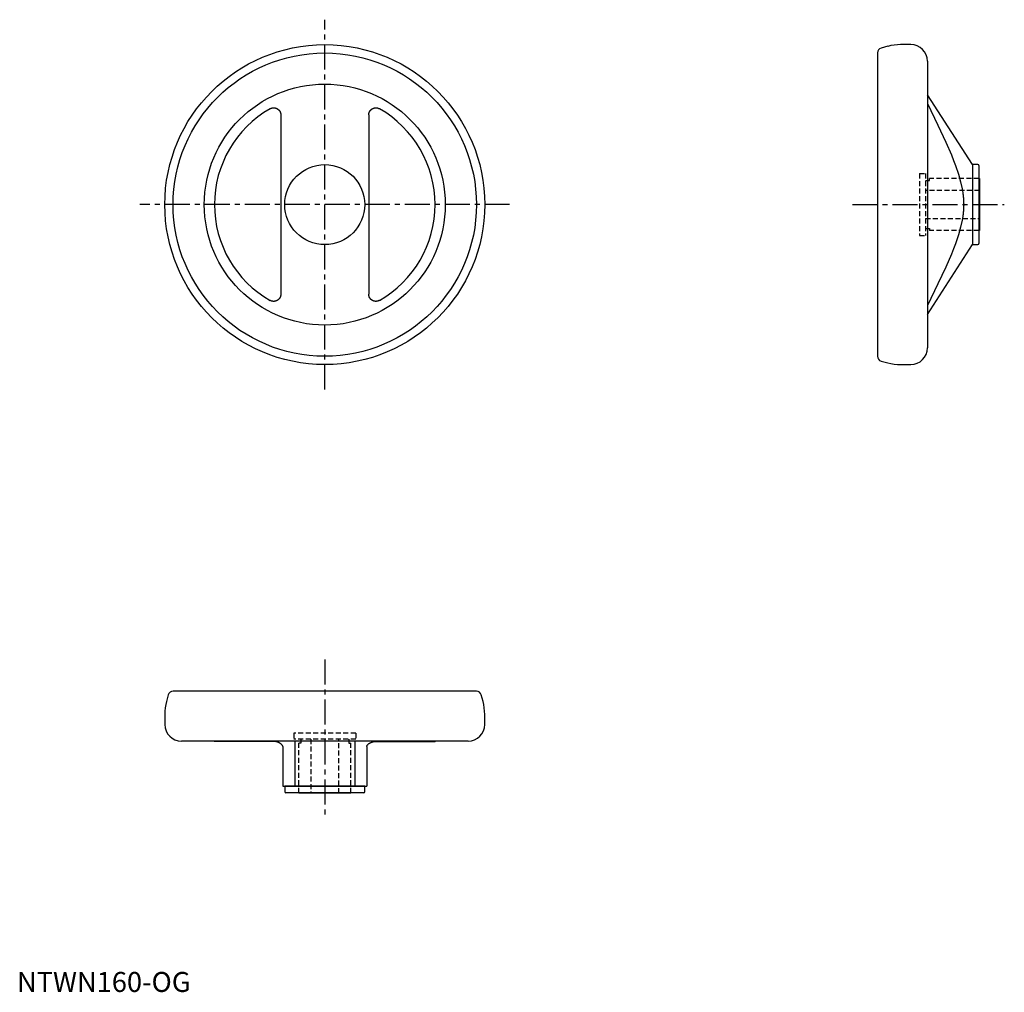
# Model space of a CAD drawing. Extents: x 1 to 494, y 0 to 486.
import ezdxf

# ---------------------------------------------------------------- set-up
doc = ezdxf.new("R2010")
doc.units = 0
doc.header["$LTSCALE"] = 10
doc.header["$MEASUREMENT"] = 0
doc.linetypes.add('CENTER', pattern=[2, 1.25, -0.25, 0.25, -0.25])
doc.linetypes.add('HIDDEN', pattern=[0.375, 0.25, -0.125])
doc.layers.get('0').update_dxf_attribs({"linetype": 'CONTINUOUS'})
doc.layers.add('1', color=1, linetype='CENTER')
doc.layers.add('2', color=2, linetype='HIDDEN')
doc.styles.add('Standard1', font='ARIAL.TTF')

msp = doc.modelspace()

# ---------------------------------------------------------------- linework, layer by layer
for p, q in [((435.5, 472.94), (432.2, 472.06)), ((447.01, 473.79), (441.97, 473.79)), ((430.35, 469.64), (430.35, 317.95)), ((455.35, 465.46), (455.35, 322.13)), ((477.85, 413.79), (455.35, 448.75)), ((131.96, 438.64), (131.96, 348.95)), ((175.96, 438.64), (175.96, 348.95)), ((480.65, 413.79), (477.85, 413.79)), ((477.85, 413.79), (477.85, 373.79)), ((481.15, 413.29), (481.15, 374.29)), ((481.35, 406.79), (481.15, 406.79)), ((481.35, 406.79), (481.35, 380.79)), ((481.15, 380.79), (481.35, 380.79)), ((455.35, 338.84), (477.85, 373.79)), ((477.85, 373.79), (480.65, 373.79)), ((432.2, 315.53), (435.5, 314.65)), ((441.97, 313.79), (447.01, 313.79)), ((75.69, 148.59), (74.81, 145.28)), ((229.81, 150.44), (78.11, 150.44)), ((233.11, 145.28), (232.22, 148.59)), ((73.96, 138.81), (73.96, 133.77)), ((233.96, 133.77), (233.96, 138.81)), ((225.62, 125.44), (82.29, 125.44)), ((127.64, 125.32), (98.79, 125.32)), ((138.96, 125.44), (138.96, 102.94)), ((168.96, 125.44), (168.96, 102.94)), ((180.27, 125.32), (209.13, 125.32)), ((132.96, 122.68), (132.96, 102.94)), ((174.96, 122.68), (174.96, 102.94)), ((132.96, 102.94), (174.96, 102.94)), ((133.96, 102.94), (133.96, 100.14)), ((173.96, 102.94), (133.96, 102.94)), ((173.46, 99.64), (134.46, 99.64)), ((140.96, 99.64), (140.96, 99.44)), ((166.96, 99.44), (140.96, 99.44)), ((166.96, 99.44), (166.96, 99.64)), ((173.96, 100.14), (173.96, 102.94))]:
    msp.add_line(p, q)
for points in [[(455.35, 444.29), (460.65, 433.43), (464.54, 425.09), (467.34, 418.63), (468.44, 415.89), (469.38, 413.4), (470.89, 408.98), (471.98, 405.13), (472.75, 401.65), (473.06, 399.74), (473.13, 399.21), (473.2, 398.68), (473.23, 398.41), (473.26, 398.15), (473.31, 397.63), (473.36, 397.11), (473.4, 396.6), (473.43, 396.09), (473.46, 395.57), (473.47, 395.32), (473.48, 395.07), (473.49, 394.56), (473.5, 394.05), (473.5, 393.79), (473.5, 393.54), (473.49, 393.03), (473.48, 392.52), (473.47, 392.27), (473.46, 392.01), (473.43, 391.5), (473.4, 390.99), (473.36, 390.47), (473.31, 389.96), (473.26, 389.44), (473.23, 389.17), (473.2, 388.91), (473.13, 388.38), (473.06, 387.85), (472.75, 385.94), (471.98, 382.46), (470.89, 378.61), (469.38, 374.19), (468.44, 371.7), (467.34, 368.95), (464.54, 362.5), (460.65, 354.16), (455.35, 343.3)], [(126.64, 441.73), (126.67, 441.75), (126.73, 441.78), (126.79, 441.81), (126.82, 441.82), (126.85, 441.84), (126.91, 441.87), (126.97, 441.9), (127.03, 441.92), (127.1, 441.95), (127.16, 441.97), (127.19, 441.99), (127.23, 442), (127.29, 442.02), (127.36, 442.04), (127.43, 442.06), (127.49, 442.08), (127.56, 442.1), (127.59, 442.1), (127.63, 442.11), (127.7, 442.13), (127.76, 442.14), (127.8, 442.14), (127.83, 442.15), (127.9, 442.16), (127.97, 442.17), (128.01, 442.17), (128.04, 442.18), (128.11, 442.18), (128.18, 442.19), (128.25, 442.19), (128.32, 442.2), (128.39, 442.2), (128.43, 442.2), (128.46, 442.2), (128.53, 442.19), (128.6, 442.19), (128.67, 442.19), (128.74, 442.18), (128.81, 442.17), (128.84, 442.17), (128.88, 442.16), (128.94, 442.16), (129.01, 442.14), (129.08, 442.13), (129.14, 442.12), (129.21, 442.1), (129.24, 442.1), (129.28, 442.09), (129.34, 442.07), (129.4, 442.05), (129.47, 442.03), (129.53, 442.01), (129.59, 441.99), (129.63, 441.98), (129.66, 441.97), (129.72, 441.94), (129.78, 441.92), (129.84, 441.89), (129.91, 441.86), (129.97, 441.83), (130, 441.82), (130.03, 441.8), (130.09, 441.77), (130.15, 441.74), (130.18, 441.72), (130.21, 441.7), (130.27, 441.67), (130.33, 441.63), (130.36, 441.61), (130.39, 441.59), (130.44, 441.55), (130.5, 441.51), (130.56, 441.47), (130.61, 441.43), (130.67, 441.38), (130.69, 441.36), (130.72, 441.34), (130.77, 441.29), (130.82, 441.25), (130.87, 441.2), (130.92, 441.15), (130.97, 441.1), (131, 441.07), (131.02, 441.05), (131.07, 441), (131.11, 440.94), (131.16, 440.89), (131.2, 440.84), (131.24, 440.78), (131.26, 440.75), (131.28, 440.73), (131.32, 440.67), (131.36, 440.61), (131.4, 440.56), (131.43, 440.5), (131.47, 440.44), (131.49, 440.41), (131.5, 440.38), (131.53, 440.32), (131.57, 440.27), (131.59, 440.21), (131.62, 440.15), (131.65, 440.09), (131.66, 440.06), (131.68, 440.03), (131.7, 439.96), (131.73, 439.9), (131.74, 439.87), (131.75, 439.84), (131.77, 439.77), (131.79, 439.71), (131.8, 439.67), (131.81, 439.64), (131.83, 439.57), (131.85, 439.51), (131.87, 439.44), (131.88, 439.37), (131.9, 439.3), (131.9, 439.27), (131.91, 439.23), (131.92, 439.17), (131.93, 439.1), (131.94, 439.03), (131.94, 438.96), (131.95, 438.89), (131.95, 438.85), (131.95, 438.82), (131.96, 438.75), (131.96, 438.68), (131.96, 438.64)], [(175.96, 438.64), (175.96, 438.68), (175.96, 438.75), (175.96, 438.82), (175.96, 438.85), (175.97, 438.89), (175.97, 438.96), (175.98, 439.03), (175.99, 439.1), (176, 439.17), (176.01, 439.23), (176.01, 439.27), (176.02, 439.3), (176.03, 439.37), (176.05, 439.44), (176.07, 439.51), (176.08, 439.57), (176.1, 439.64), (176.11, 439.67), (176.12, 439.71), (176.14, 439.77), (176.17, 439.84), (176.18, 439.87), (176.19, 439.9), (176.21, 439.96), (176.24, 440.03), (176.25, 440.06), (176.27, 440.09), (176.29, 440.15), (176.32, 440.21), (176.35, 440.27), (176.38, 440.32), (176.41, 440.38), (176.43, 440.41), (176.45, 440.44), (176.48, 440.5), (176.52, 440.56), (176.56, 440.61), (176.59, 440.67), (176.63, 440.73), (176.65, 440.75), (176.67, 440.78), (176.72, 440.84), (176.76, 440.89), (176.8, 440.94), (176.85, 441), (176.9, 441.05), (176.92, 441.07), (176.94, 441.1), (176.99, 441.15), (177.04, 441.2), (177.09, 441.25), (177.14, 441.29), (177.2, 441.34), (177.22, 441.36), (177.25, 441.38), (177.3, 441.43), (177.36, 441.47), (177.42, 441.51), (177.47, 441.55), (177.53, 441.59), (177.56, 441.61), (177.59, 441.63), (177.65, 441.67), (177.71, 441.7), (177.74, 441.72), (177.77, 441.74), (177.83, 441.77), (177.89, 441.8), (177.92, 441.82), (177.95, 441.83), (178.01, 441.86), (178.07, 441.89), (178.13, 441.92), (178.2, 441.94), (178.26, 441.97), (178.29, 441.98), (178.32, 441.99), (178.39, 442.01), (178.45, 442.03), (178.51, 442.05), (178.58, 442.07), (178.64, 442.09), (178.67, 442.1), (178.71, 442.1), (178.77, 442.12), (178.84, 442.13), (178.91, 442.14), (178.97, 442.16), (179.04, 442.16), (179.08, 442.17), (179.11, 442.17), (179.18, 442.18), (179.25, 442.19), (179.32, 442.19), (179.39, 442.19), (179.46, 442.2), (179.49, 442.2), (179.53, 442.2), (179.59, 442.2), (179.66, 442.19), (179.73, 442.19), (179.8, 442.18), (179.87, 442.18), (179.91, 442.17), (179.94, 442.17), (180.01, 442.16), (180.08, 442.15), (180.12, 442.14), (180.15, 442.14), (180.22, 442.13), (180.29, 442.11), (180.32, 442.1), (180.36, 442.1), (180.42, 442.08), (180.49, 442.06), (180.56, 442.04), (180.62, 442.02), (180.69, 442), (180.72, 441.99), (180.75, 441.97), (180.82, 441.95), (180.88, 441.92), (180.94, 441.9), (181.01, 441.87), (181.07, 441.84), (181.1, 441.82), (181.13, 441.81), (181.19, 441.78), (181.25, 441.75), (181.27, 441.73)], [(131.96, 348.95), (131.96, 348.91), (131.96, 348.84), (131.95, 348.77), (131.95, 348.74), (131.95, 348.7), (131.94, 348.63), (131.94, 348.56), (131.93, 348.49), (131.92, 348.42), (131.91, 348.35), (131.9, 348.32), (131.9, 348.29), (131.88, 348.22), (131.87, 348.15), (131.85, 348.08), (131.83, 348.01), (131.81, 347.95), (131.8, 347.91), (131.79, 347.88), (131.77, 347.82), (131.75, 347.75), (131.74, 347.72), (131.73, 347.69), (131.7, 347.63), (131.68, 347.56), (131.66, 347.53), (131.65, 347.5), (131.62, 347.44), (131.59, 347.38), (131.57, 347.32), (131.53, 347.26), (131.5, 347.21), (131.49, 347.18), (131.47, 347.15), (131.43, 347.09), (131.4, 347.03), (131.36, 346.97), (131.32, 346.92), (131.28, 346.86), (131.26, 346.83), (131.24, 346.81), (131.2, 346.75), (131.16, 346.7), (131.11, 346.65), (131.07, 346.59), (131.02, 346.54), (131, 346.52), (130.97, 346.49), (130.92, 346.44), (130.87, 346.39), (130.82, 346.34), (130.77, 346.3), (130.72, 346.25), (130.69, 346.23), (130.67, 346.21), (130.61, 346.16), (130.56, 346.12), (130.5, 346.08), (130.44, 346.04), (130.39, 346), (130.36, 345.98), (130.33, 345.96), (130.27, 345.92), (130.21, 345.89), (130.18, 345.87), (130.15, 345.85), (130.09, 345.82), (130.03, 345.79), (130, 345.77), (129.97, 345.76), (129.91, 345.73), (129.84, 345.7), (129.78, 345.67), (129.72, 345.65), (129.66, 345.62), (129.63, 345.61), (129.59, 345.6), (129.53, 345.58), (129.47, 345.56), (129.4, 345.54), (129.34, 345.52), (129.28, 345.5), (129.24, 345.49), (129.21, 345.49), (129.14, 345.47), (129.08, 345.46), (129.01, 345.44), (128.94, 345.43), (128.88, 345.42), (128.84, 345.42), (128.81, 345.42), (128.74, 345.41), (128.67, 345.4), (128.6, 345.4), (128.53, 345.39), (128.46, 345.39), (128.43, 345.39), (128.39, 345.39), (128.32, 345.39), (128.25, 345.4), (128.18, 345.4), (128.11, 345.4), (128.04, 345.41), (128.01, 345.41), (127.97, 345.42), (127.9, 345.43), (127.83, 345.44), (127.8, 345.44), (127.76, 345.45), (127.7, 345.46), (127.63, 345.48), (127.59, 345.49), (127.56, 345.49), (127.49, 345.51), (127.43, 345.53), (127.36, 345.55), (127.29, 345.57), (127.23, 345.59), (127.19, 345.6), (127.16, 345.62), (127.1, 345.64), (127.03, 345.67), (126.97, 345.69), (126.91, 345.72), (126.85, 345.75), (126.82, 345.76), (126.79, 345.78), (126.73, 345.81), (126.67, 345.84), (126.64, 345.86)], [(181.27, 345.86), (181.25, 345.84), (181.19, 345.81), (181.13, 345.78), (181.1, 345.76), (181.07, 345.75), (181.01, 345.72), (180.94, 345.69), (180.88, 345.67), (180.82, 345.64), (180.75, 345.62), (180.72, 345.6), (180.69, 345.59), (180.62, 345.57), (180.56, 345.55), (180.49, 345.53), (180.42, 345.51), (180.36, 345.49), (180.32, 345.49), (180.29, 345.48), (180.22, 345.46), (180.15, 345.45), (180.12, 345.44), (180.08, 345.44), (180.01, 345.43), (179.94, 345.42), (179.91, 345.41), (179.87, 345.41), (179.8, 345.4), (179.73, 345.4), (179.66, 345.4), (179.59, 345.39), (179.53, 345.39), (179.49, 345.39), (179.46, 345.39), (179.39, 345.39), (179.32, 345.4), (179.25, 345.4), (179.18, 345.41), (179.11, 345.42), (179.08, 345.42), (179.04, 345.42), (178.97, 345.43), (178.91, 345.44), (178.84, 345.46), (178.77, 345.47), (178.71, 345.49), (178.67, 345.49), (178.64, 345.5), (178.58, 345.52), (178.51, 345.54), (178.45, 345.56), (178.39, 345.58), (178.32, 345.6), (178.29, 345.61), (178.26, 345.62), (178.2, 345.65), (178.13, 345.67), (178.07, 345.7), (178.01, 345.73), (177.95, 345.76), (177.92, 345.77), (177.89, 345.79), (177.83, 345.82), (177.77, 345.85), (177.74, 345.87), (177.71, 345.89), (177.65, 345.92), (177.59, 345.96), (177.56, 345.98), (177.53, 346), (177.47, 346.04), (177.42, 346.08), (177.36, 346.12), (177.3, 346.16), (177.25, 346.21), (177.22, 346.23), (177.2, 346.25), (177.14, 346.3), (177.09, 346.34), (177.04, 346.39), (176.99, 346.44), (176.94, 346.49), (176.92, 346.52), (176.9, 346.54), (176.85, 346.59), (176.8, 346.65), (176.76, 346.7), (176.72, 346.75), (176.67, 346.81), (176.65, 346.83), (176.63, 346.86), (176.59, 346.92), (176.56, 346.97), (176.52, 347.03), (176.48, 347.09), (176.45, 347.15), (176.43, 347.18), (176.41, 347.21), (176.38, 347.26), (176.35, 347.32), (176.32, 347.38), (176.29, 347.44), (176.27, 347.5), (176.25, 347.53), (176.24, 347.56), (176.21, 347.63), (176.19, 347.69), (176.18, 347.72), (176.17, 347.75), (176.14, 347.82), (176.12, 347.88), (176.11, 347.91), (176.1, 347.95), (176.08, 348.01), (176.07, 348.08), (176.05, 348.15), (176.03, 348.22), (176.02, 348.29), (176.01, 348.32), (176.01, 348.35), (176, 348.42), (175.99, 348.49), (175.98, 348.56), (175.97, 348.63), (175.97, 348.7), (175.96, 348.74), (175.96, 348.77), (175.96, 348.84), (175.96, 348.91), (175.96, 348.95)], [(132.96, 122.68), (132.96, 122.74), (132.94, 122.86), (132.91, 122.98), (132.89, 123.04), (132.86, 123.11), (132.81, 123.23), (132.73, 123.35), (132.65, 123.47), (132.55, 123.59), (132.45, 123.71), (132.39, 123.78), (132.32, 123.84), (132.19, 123.96), (132.04, 124.08), (131.88, 124.21), (131.7, 124.32), (131.52, 124.44), (131.43, 124.5), (131.33, 124.55), (131.13, 124.66), (130.92, 124.77), (130.81, 124.82), (130.73, 124.85), (130.57, 124.92), (130.4, 124.98), (130.32, 125), (130.23, 125.03), (130.05, 125.08), (129.87, 125.12), (129.69, 125.16), (129.51, 125.19), (129.33, 125.22), (129.24, 125.23), (129.14, 125.24), (128.96, 125.26), (128.78, 125.28), (128.59, 125.29), (128.41, 125.3), (128.24, 125.31), (128.15, 125.31), (128.06, 125.32), (127.89, 125.32), (127.72, 125.32), (127.64, 125.32)], [(174.96, 122.68), (174.96, 122.74), (174.98, 122.86), (175.01, 122.98), (175.03, 123.04), (175.05, 123.11), (175.11, 123.23), (175.18, 123.35), (175.27, 123.47), (175.36, 123.59), (175.47, 123.71), (175.53, 123.78), (175.59, 123.84), (175.73, 123.96), (175.88, 124.08), (176.04, 124.21), (176.21, 124.32), (176.4, 124.44), (176.49, 124.5), (176.59, 124.55), (176.79, 124.66), (177, 124.77), (177.11, 124.82), (177.19, 124.85), (177.35, 124.92), (177.52, 124.98), (177.6, 125), (177.69, 125.03), (177.86, 125.08), (178.04, 125.12), (178.22, 125.16), (178.41, 125.19), (178.59, 125.22), (178.68, 125.23), (178.77, 125.24), (178.96, 125.26), (179.14, 125.28), (179.32, 125.29), (179.5, 125.3), (179.68, 125.31), (179.77, 125.31), (179.85, 125.32), (180.03, 125.32), (180.19, 125.32), (180.27, 125.32)]]:
    msp.add_lwpolyline(points)
for radius in [80, 75.85, 60.25, 20]:
    msp.add_circle((153.96, 393.79), radius)
for centre, radius, start, end in [((441.97, 448.79), 25, 90, 105), ((447.01, 465.46), 8.33, 0, 90), ((432.85, 469.64), 2.5, 105, 180), ((153.96, 393.79), 55.17, 119.6764, 240.3236), ((153.96, 393.79), 55.17, 299.6764, 60.3236), ((480.65, 413.29), 0.5, 0, 90), ((480.65, 374.29), 0.5, 270, 0), ((447.01, 322.13), 8.33, 270, 0), ((432.85, 317.95), 2.5, 180, 255), ((441.97, 338.79), 25, 255, 270), ((78.11, 147.94), 2.5, 90, 165), ((229.81, 147.94), 2.5, 15, 90), ((98.96, 138.81), 25, 165, 180), ((208.96, 138.81), 25, 0, 15), ((82.29, 133.77), 8.33, 180, 270), ((225.62, 133.77), 8.33, 270, 0), ((97.71, 120.44), 5, 77.6267, 90), ((210.2, 120.44), 5, 90, 102.3733), ((134.46, 100.14), 0.5, 180, 270), ((173.46, 100.14), 0.5, 270, 0)]:
    msp.add_arc(centre, radius, start, end)
at = {"layer": '1'}
for p, q in [((153.96, 301.32), (153.96, 486.26)), ((246.43, 393.79), (61.49, 393.79)), ((417.88, 393.79), (493.82, 393.79)), ((153.96, 166.2), (153.96, 86.97))]:
    msp.add_line(p, q, dxfattribs=at)
at = {"layer": '2'}
for p, q in [((451.35, 409.29), (451.35, 378.29)), ((451.35, 409.29), (454.35, 409.29)), ((454.35, 409.29), (454.35, 378.29)), ((454.35, 405.79), (456.35, 405.79)), ((456.35, 405.79), (456.35, 406.79)), ((481.15, 406.79), (456.35, 406.79)), ((481.35, 400.79), (454.35, 400.79)), ((454.35, 386.79), (481.35, 386.79)), ((454.35, 381.79), (456.35, 381.79)), ((456.35, 381.79), (456.35, 380.79)), ((481.15, 380.79), (456.35, 380.79)), ((451.35, 378.29), (454.35, 378.29)), ((169.46, 129.44), (138.46, 129.44)), ((138.46, 129.44), (138.46, 126.44)), ((169.46, 129.44), (169.46, 126.44)), ((169.46, 126.44), (138.46, 126.44)), ((140.96, 99.64), (140.96, 124.43)), ((141.96, 124.43), (140.96, 124.43)), ((141.96, 126.44), (141.96, 124.43)), ((146.96, 126.44), (146.96, 99.44)), ((160.96, 99.44), (160.96, 126.44)), ((165.96, 126.44), (165.96, 124.43)), ((165.96, 124.43), (166.96, 124.43)), ((166.96, 99.64), (166.96, 124.43))]:
    msp.add_line(p, q, dxfattribs=at)

# ---------------------------------------------------------------- texts
at = {"color": 3, "style": 'Standard1'}
msp.add_text('NTWN160-OG', height=10, dxfattribs=at).set_placement((0, 0))

doc.saveas('drawing.dxf')
